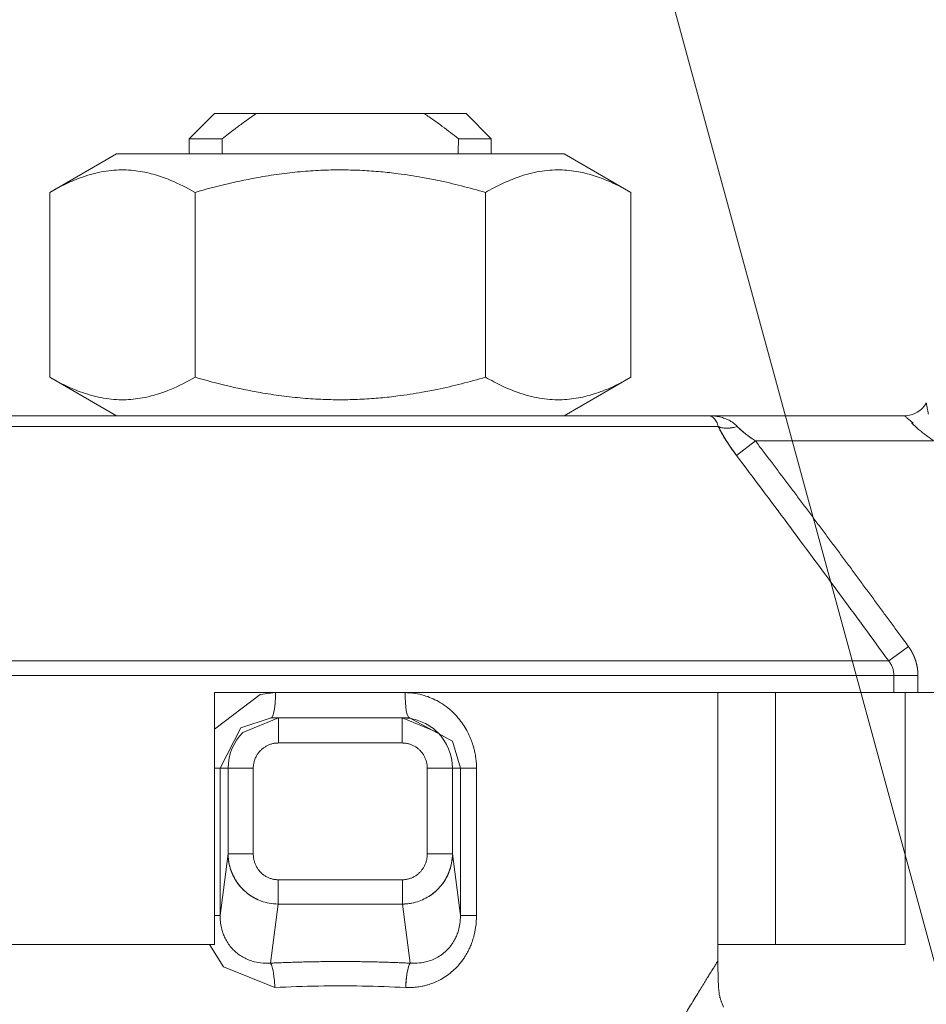
# Model space of a CAD drawing. Units: millimetres. Extents: x 0 to 21737, y -7 to 14850.
# Drawn here: x 10046 to 10072, y 11973 to 12002 of the extents above; entities that cross this region are included whole.
import ezdxf

# ---------------------------------------------------------------- set-up
doc = ezdxf.new("R2010")
doc.units = ezdxf.units.MM
doc.linetypes.add('K5LT_THIN', pattern=[0])
for name, color, linetype, true_color in [('FOR', 7, 'Continuous', 0xffffff), ('R', 1, 'Continuous', 0xff0000), ('WELDING', 7, 'Continuous', 0xffffff)]:
    doc.layers.add(name, color=color, linetype=linetype, true_color=true_color)

msp = doc.modelspace()

# ---------------------------------------------------------------- linework, layer by layer
at = {"layer": 'FOR', "color": 7, "linetype": 'K5LT_THIN', "lineweight": 18}
msp.add_line((9616.488, 13647.563), (10114.94, 11818.589), dxfattribs=at)
at = {"layer": 'R', "color": 7, "linetype": 'K5LT_THIN', "lineweight": 18}
for p, q in [((10050.72, 11998.424), (10051.455, 11999.159)), ((10051.455, 11999.159), (10052.673, 11999.159)), ((10057.587, 11999.159), (10052.673, 11999.159)), ((10058.805, 11999.159), (10057.587, 11999.159)), ((10059.54, 11998.424), (10058.805, 11999.159)), ((10059.54, 11998.424), (10058.805, 11999.159)), ((10051.679, 11998.424), (10050.72, 11998.424)), ((10050.72, 11998.424), (10050.72, 11997.983)), ((10059.54, 11998.424), (10058.581, 11998.424)), ((10059.54, 11998.424), (10059.54, 11997.983)), ((10059.54, 11998.424), (10059.54, 11997.983)), ((10046.643, 11996.859), (10048.589, 11997.983)), ((10046.643, 11996.859), (10048.589, 11997.983)), ((10061.672, 11997.983), (10048.589, 11997.983)), ((10059.54, 11997.983), (10061.672, 11997.983)), ((10063.617, 11996.859), (10061.672, 11997.983)), ((10063.617, 11996.859), (10061.672, 11997.983)), ((10046.643, 11996.859), (10046.643, 11991.462)), ((10050.887, 11996.859), (10050.887, 11991.462)), ((10059.374, 11996.859), (10059.374, 11991.462)), ((10063.617, 11996.859), (10063.617, 11991.462)), ((10046.643, 11991.462), (10048.589, 11990.338)), ((10063.617, 11991.462), (10061.672, 11990.338)), ((10063.617, 11991.462), (10061.672, 11990.338)), ((10044.363, 11990.338), (10065.898, 11990.338)), ((10065.898, 11990.338), (10071.611, 11990.338)), ((10066.172, 11990.025), (10044.088, 11990.025)), ((10066.701, 11989.182), (10067.256, 11989.604)), ((10072.46, 11989.604), (10067.256, 11989.604)), ((10071.725, 11983.6), (10071.15, 11983.178)), ((10039.11, 11983.178), (10071.15, 11983.178)), ((10071.3, 11982.757), (10038.96, 11982.757)), ((10072.003, 11982.757), (10071.3, 11982.757)), ((10071.3, 11982.254), (10071.3, 11982.757)), ((10072.003, 11982.757), (10072.003, 11982.254)), ((10051.455, 11982.254), (10051.455, 11974.904)), ((10071.3, 11982.254), (10051.455, 11982.254)), ((10066.155, 11974.414), (10066.155, 11982.254)), ((10067.84, 11974.904), (10067.84, 11982.254)), ((10072.003, 11982.254), (10071.3, 11982.254)), ((10071.631, 11974.904), (10071.631, 11982.254)), ((10091.144, 11982.254), (10072.003, 11982.254)), ((10053.113, 11981.519), (10053.323, 11981.519)), ((10053.324, 11981.519), (10053.113, 11981.519)), ((10053.323, 11981.519), (10053.324, 11981.519)), ((10053.323, 11981.519), (10053.324, 11981.519)), ((10053.324, 11981.519), (10053.323, 11981.519)), ((10053.324, 11981.519), (10056.936, 11981.519)), ((10053.324, 11981.519), (10053.324, 11980.784)), ((10056.938, 11981.519), (10056.936, 11981.519)), ((10056.936, 11981.519), (10056.936, 11980.784)), ((10056.937, 11981.519), (10056.936, 11981.519)), ((10056.936, 11981.519), (10056.937, 11981.519)), ((10056.936, 11981.519), (10057.148, 11981.519)), ((10057.148, 11981.519), (10056.938, 11981.519)), ((10057.148, 11981.519), (10057.148, 11981.519)), ((10053.324, 11980.784), (10056.936, 11980.784)), ((10051.62, 11980.049), (10051.455, 11980.049)), ((10051.62, 11975.743), (10051.62, 11980.049)), ((10051.854, 11980.049), (10051.62, 11980.049)), ((10051.854, 11977.545), (10051.854, 11980.049)), ((10051.854, 11980.049), (10052.589, 11980.049)), ((10052.589, 11977.545), (10052.589, 11980.049)), ((10057.672, 11980.049), (10057.672, 11977.545)), ((10057.672, 11980.049), (10058.406, 11980.049)), ((10058.406, 11980.049), (10058.641, 11980.049)), ((10058.406, 11980.049), (10058.406, 11977.545)), ((10058.641, 11980.049), (10058.641, 11975.743)), ((10058.641, 11980.049), (10059.11, 11980.049)), ((10059.11, 11980.049), (10059.11, 11975.743)), ((10051.854, 11977.545), (10051.62, 11975.743)), ((10052.589, 11977.545), (10051.854, 11977.545)), ((10057.672, 11977.545), (10058.406, 11977.545)), ((10058.406, 11977.545), (10058.641, 11975.743)), ((10056.943, 11976.791), (10053.318, 11976.791)), ((10053.318, 11976.791), (10053.318, 11976.081)), ((10056.943, 11976.791), (10056.943, 11976.081)), ((10053.318, 11976.081), (10053.093, 11974.355)), ((10056.943, 11976.081), (10053.318, 11976.081)), ((10056.943, 11976.081), (10057.168, 11974.355)), ((10051.62, 11975.743), (10051.455, 11975.743)), ((10058.641, 11975.743), (10059.11, 11975.743)), ((10051.455, 11974.904), (10038.63, 11974.904)), ((10066.155, 11974.904), (10067.84, 11974.904)), ((10066.155, 11974.414), (10066.155, 11974.904)), ((10071.631, 11974.904), (10067.84, 11974.904))]:
    msp.add_line(p, q, dxfattribs=at)
for centre, radius, start, end in [((10071.611, 11991.074), 0.735, 270, 330), ((10071.611, 11991.074), 0.735, 270, 330), ((10053.324, 11980.049), 1.47, 135, 180), ((10053.324, 11980.049), 1.47, 135.0001, 179.9999), ((10056.936, 11980.049), 1.47, 0.0001, 44.9999)]:
    msp.add_arc(centre, radius, start, end, dxfattribs=at)
for centre, major_axis, ratio, start_param, end_param in [((10055.13, 12155.731), (0, -252.649), 0.017455, -0.898691, -0.896458), ((10055.13, 12155.731), (0, -252.649), 0.017455, 0.896458, 0.898691), ((10053.113, 11982.254), (0, -0.735), 0.171537, 0, 1.570796), ((10057.148, 11982.254), (0, -0.735), 0.171537, 4.712389, 6.283185)]:
    msp.add_ellipse(centre, major_axis=major_axis, ratio=ratio, start_param=start_param, end_param=end_param, dxfattribs=at)
at = {"layer": 'WELDING', "color": 7, "linetype": 'K5LT_THIN', "lineweight": 18}
for p, q in [((10063.617, 11996.859), (10063.617, 11996.859)), ((10063.617, 11991.462), (10063.617, 11991.462)), ((10051.455, 11981.185), (10052.788, 11982.2)), ((10052.788, 11982.2), (10053.239, 11982.254)), ((10052.225, 11981.228), (10053.113, 11981.519)), ((10052.285, 11981.088), (10053.323, 11981.519)), ((10053.323, 11981.519), (10053.322, 11981.519)), ((10053.323, 11981.519), (10053.322, 11981.519)), ((10053.323, 11981.519), (10053.324, 11981.519)), ((10053.324, 11981.519), (10053.323, 11981.519)), ((10053.323, 11981.519), (10053.324, 11981.519)), ((10053.324, 11981.519), (10053.323, 11981.519)), ((10056.938, 11981.519), (10056.936, 11981.519)), ((10056.937, 11981.519), (10056.936, 11981.519)), ((10056.936, 11981.519), (10056.937, 11981.519)), ((10056.937, 11981.519), (10057.976, 11981.088)), ((10057.148, 11981.519), (10057.148, 11981.519)), ((10057.148, 11981.519), (10058.407, 11980.833)), ((10051.62, 11980.049), (10052.225, 11981.228)), ((10058.407, 11980.833), (10058.641, 11980.049)), ((10051.717, 11974.252), (10051.307, 11974.904)), ((10053.22, 11973.645), (10051.717, 11974.252)), ((10066.171, 11973.833), (10066.171, 11973.817)), ((10066.171, 11973.817), (10066.172, 11973.795)), ((10066.172, 11973.795), (10066.173, 11973.764)), ((10066.173, 11973.764), (10066.176, 11973.718)), ((10066.176, 11973.718), (10066.179, 11973.651)), ((10066.179, 11973.651), (10066.186, 11973.558)), ((10066.186, 11973.558), (10066.193, 11973.498)), ((10066.193, 11973.498), (10066.193, 11973.494)), ((10066.193, 11973.494), (10066.194, 11973.486)), ((10066.194, 11973.486), (10066.197, 11973.47)), ((10066.197, 11973.47), (10066.201, 11973.44)), ((10066.201, 11973.44), (10066.212, 11973.387)), ((10066.281, 11973.182), (10066.324, 11973.068))]:
    msp.add_line(p, q, dxfattribs=at)
for points, knots in [([(10052.673, 11999.159), (10052.545, 11999.072), (10052.335, 11998.923), (10052.004, 11998.677), (10051.801, 11998.519), (10051.679, 11998.424)], [0, 0, 0, 0, 2.249753, 3.750251, 6, 6, 6, 6]), ([(10058.581, 11998.424), (10058.426, 11998.546), (10058.143, 11998.765), (10057.809, 11999.006), (10057.633, 11999.128), (10057.587, 11999.159)], [0, 0, 0, 0, 2.88256, 5.202847, 6, 6, 6, 6]), ([(10050.887, 11996.859), (10050.654, 11996.993), (10050.309, 11997.168), (10049.88, 11997.328), (10049.605, 11997.409), (10049.351, 11997.466), (10049.084, 11997.504), (10048.805, 11997.52), (10048.516, 11997.511), (10048.216, 11997.473), (10047.908, 11997.407), (10047.541, 11997.294), (10047.117, 11997.118), (10046.801, 11996.951), (10046.643, 11996.859)], [0, 0, 0, 0, 2.531804, 3.711341, 4.553688, 5.440558, 6.376873, 7.346418, 8.356896, 9.402479, 10.484519, 11.587139, 13.276891, 15, 15, 15, 15]), ([(10059.374, 11996.859), (10058.909, 11996.993), (10058.294, 11997.149), (10057.437, 11997.315), (10056.886, 11997.401), (10056.302, 11997.466), (10055.769, 11997.504), (10055.211, 11997.52), (10054.632, 11997.511), (10054.032, 11997.473), (10053.416, 11997.407), (10052.682, 11997.294), (10051.835, 11997.118), (10051.203, 11996.951), (10050.887, 11996.859)], [0, 0, 0, 0, 2.531804, 3.308543, 4.553688, 5.440558, 6.376873, 7.346418, 8.356896, 9.402479, 10.484519, 11.587139, 13.276891, 15, 15, 15, 15]), ([(10063.617, 11996.859), (10063.385, 11996.993), (10063.04, 11997.168), (10062.611, 11997.328), (10062.335, 11997.409), (10062.082, 11997.466), (10061.815, 11997.504), (10061.536, 11997.52), (10061.246, 11997.511), (10060.946, 11997.473), (10060.638, 11997.407), (10060.272, 11997.294), (10059.848, 11997.118), (10059.532, 11996.951), (10059.374, 11996.859)], [0, 0, 0, 0, 2.531786, 3.711325, 4.553673, 5.440544, 6.376861, 7.346407, 8.356887, 9.402471, 10.484513, 11.587134, 13.276889, 15, 15, 15, 15]), ([(10050.887, 11991.462), (10050.654, 11991.327), (10050.308, 11991.152), (10049.879, 11990.992), (10049.603, 11990.911), (10049.349, 11990.855), (10049.082, 11990.817), (10048.804, 11990.801), (10048.514, 11990.811), (10048.214, 11990.848), (10047.907, 11990.915), (10047.54, 11991.028), (10047.117, 11991.204), (10046.801, 11991.371), (10046.643, 11991.462)], [0, 0, 0, 0, 2.536664, 3.717503, 4.560348, 5.447473, 6.38376, 7.353132, 8.363225, 9.408189, 10.489364, 11.590976, 13.278919, 15, 15, 15, 15]), ([(10059.374, 11991.462), (10058.908, 11991.327), (10058.292, 11991.171), (10057.434, 11991.005), (10056.882, 11990.92), (10056.298, 11990.855), (10055.765, 11990.817), (10055.207, 11990.801), (10054.628, 11990.811), (10054.029, 11990.848), (10053.413, 11990.915), (10052.68, 11991.028), (10051.834, 11991.204), (10051.203, 11991.371), (10050.887, 11991.462)], [0, 0, 0, 0, 2.536664, 3.314331, 4.560348, 5.447473, 6.38376, 7.353132, 8.363225, 9.408189, 10.489364, 11.590976, 13.278919, 15, 15, 15, 15]), ([(10063.617, 11991.462), (10063.384, 11991.327), (10063.039, 11991.152), (10062.609, 11990.992), (10062.333, 11990.911), (10062.08, 11990.855), (10061.813, 11990.817), (10061.534, 11990.801), (10061.245, 11990.811), (10060.945, 11990.848), (10060.637, 11990.915), (10060.271, 11991.028), (10059.847, 11991.204), (10059.532, 11991.371), (10059.374, 11991.462)], [0, 0, 0, 0, 2.536646, 3.717487, 4.560334, 5.44746, 6.383748, 7.353122, 8.363216, 9.408181, 10.489358, 11.590971, 13.278917, 15, 15, 15, 15]), ([(10072.31, 11990.383), (10072.303, 11990.417), (10072.291, 11990.479), (10072.276, 11990.556), (10072.265, 11990.616), (10072.257, 11990.66), (10072.251, 11990.688), (10072.248, 11990.703), (10072.247, 11990.706), (10072.247, 11990.706)], [0, 0, 0, 0, 1.933767, 3.661324, 5.149947, 6.563664, 7.896447, 9.02269, 10, 10, 10, 10]), ([(10066.727, 11990.025), (10066.71, 11990.043), (10066.675, 11990.078), (10066.605, 11990.134), (10066.513, 11990.193), (10066.392, 11990.251), (10066.252, 11990.297), (10066.121, 11990.324), (10066.02, 11990.334), (10065.968, 11990.337), (10065.937, 11990.338), (10065.921, 11990.338), (10065.909, 11990.338), (10065.908, 11990.338), (10065.906, 11990.338), (10065.906, 11990.338), (10065.904, 11990.338), (10065.901, 11990.338), (10065.899, 11990.338), (10065.898, 11990.338)], [0, 0, 0, 0, 1.520195, 3.097115, 5.686497, 8.613342, 11.907928, 15.461393, 17.678147, 18.532076, 19.198388, 19.668935, 19.755352, 19.780712, 19.802946, 19.822023, 19.828336, 19.94138, 20, 20, 20, 20]), ([(10066.172, 11990.025), (10066.165, 11990.05), (10066.148, 11990.099), (10066.118, 11990.165), (10066.083, 11990.224), (10066.042, 11990.274), (10065.999, 11990.309), (10065.959, 11990.328), (10065.935, 11990.335), (10065.915, 11990.338), (10065.912, 11990.338), (10065.897, 11990.338), (10065.902, 11990.338), (10065.901, 11990.338), (10065.902, 11990.338), (10065.901, 11990.338), (10065.9, 11990.338), (10065.899, 11990.338), (10065.899, 11990.338), (10065.898, 11990.338), (10065.898, 11990.338)], [0, 0, 0, 0, 2.223767, 4.695123, 7.456804, 10.54407, 13.973792, 16.942904, 18.944906, 19.686661, 20.266525, 20.677599, 20.739676, 20.766652, 20.790303, 20.810596, 20.817305, 20.890263, 20.93761, 21, 21, 21, 21]), ([(10071.611, 11990.338), (10071.611, 11990.338), (10071.616, 11990.334), (10071.636, 11990.317), (10071.664, 11990.293), (10071.701, 11990.261), (10071.747, 11990.221), (10071.801, 11990.175), (10071.84, 11990.141), (10071.86, 11990.123)], [0, 0, 0, 0, 1.554783, 2.924348, 4.189524, 5.566871, 7.02794, 8.516096, 10, 10, 10, 10]), ([(10066.172, 11990.025), (10066.193, 11989.983), (10066.233, 11989.901), (10066.3, 11989.781), (10066.368, 11989.666), (10066.438, 11989.556), (10066.512, 11989.445), (10066.584, 11989.341), (10066.648, 11989.253), (10066.686, 11989.203), (10066.701, 11989.182)], [0, 0, 0, 0, 1.721959, 3.29703, 4.723759, 6.157113, 7.53517, 9.026848, 10.181791, 11, 11, 11, 11]), ([(10066.172, 11990.025), (10066.212, 11990.004), (10066.3, 11989.978), (10066.447, 11989.971), (10066.589, 11989.988), (10066.681, 11990.011), (10066.727, 11990.025)], [0, 0, 0, 0, 2.181195, 4.000339, 5.496155, 7, 7, 7, 7]), ([(10066.701, 11989.182), (10066.648, 11989.253), (10066.548, 11989.39), (10066.414, 11989.591), (10066.308, 11989.765), (10066.229, 11989.909), (10066.189, 11989.989), (10066.172, 11990.025)], [0, 0, 0, 0, 2.049644, 3.884643, 5.637387, 6.937624, 8, 8, 8, 8]), ([(10066.172, 11990.025), (10066.227, 11989.91), (10066.313, 11989.753), (10066.433, 11989.564), (10066.498, 11989.466), (10066.561, 11989.374), (10066.629, 11989.279), (10066.677, 11989.215), (10066.701, 11989.182)], [0, 0, 0, 0, 3.847494, 5.011051, 5.975701, 6.931495, 7.939595, 9, 9, 9, 9]), ([(10066.727, 11990.025), (10066.678, 11990.01), (10066.585, 11989.987), (10066.453, 11989.972), (10066.342, 11989.975), (10066.247, 11989.993), (10066.195, 11990.013), (10066.172, 11990.025)], [0, 0, 0, 0, 1.833822, 3.470158, 5.099599, 6.543718, 8, 8, 8, 8]), ([(10066.701, 11989.182), (10066.649, 11989.251), (10066.555, 11989.38), (10066.427, 11989.571), (10066.322, 11989.742), (10066.237, 11989.893), (10066.192, 11989.984), (10066.172, 11990.025)], [0, 0, 0, 0, 1.979686, 3.687417, 5.341244, 6.773813, 8, 8, 8, 8]), ([(10067.256, 11989.604), (10067.217, 11989.629), (10067.146, 11989.677), (10067.053, 11989.744), (10066.984, 11989.797), (10066.932, 11989.838), (10066.891, 11989.872), (10066.854, 11989.903), (10066.818, 11989.935), (10066.786, 11989.966), (10066.755, 11989.997), (10066.736, 11990.016), (10066.727, 11990.025)], [0, 0, 0, 0, 2.626752, 4.771424, 6.434016, 7.548293, 8.546867, 9.487184, 10.36172, 11.334294, 12.189135, 13, 13, 13, 13]), ([(10067.256, 11989.604), (10067.215, 11989.63), (10067.14, 11989.681), (10067.035, 11989.757), (10066.941, 11989.829), (10066.857, 11989.9), (10066.784, 11989.966), (10066.744, 11990.007), (10066.727, 11990.025)], [0, 0, 0, 0, 1.889039, 3.526952, 5.005899, 6.558324, 7.920411, 9, 9, 9, 9]), ([(10067.256, 11989.604), (10067.217, 11989.629), (10067.146, 11989.677), (10067.053, 11989.744), (10066.984, 11989.797), (10066.932, 11989.838), (10066.891, 11989.872), (10066.854, 11989.903), (10066.818, 11989.935), (10066.786, 11989.966), (10066.755, 11989.997), (10066.736, 11990.016), (10066.727, 11990.025)], [0, 0, 0, 0, 2.626752, 4.771424, 6.434016, 7.548293, 8.546867, 9.487184, 10.36172, 11.334294, 12.189135, 13, 13, 13, 13]), ([(10071.86, 11990.123), (10071.825, 11990.133), (10071.815, 11990.128), (10071.836, 11990.109), (10071.843, 11990.101), (10071.849, 11990.095), (10071.855, 11990.09), (10071.86, 11990.085), (10071.875, 11990.071), (10071.902, 11990.046), (10071.953, 11990), (10072.03, 11989.935), (10072.132, 11989.851), (10072.244, 11989.764), (10072.354, 11989.681), (10072.425, 11989.629), (10072.46, 11989.604)], [0, 0, 0, 0, 0.208828, 0.3152, 0.48252, 0.735748, 0.892365, 1.023209, 1.303664, 2.263791, 3.54396, 5.848559, 8.698782, 11.748195, 14.416626, 17, 17, 17, 17]), ([(10067.256, 11989.604), (10067.332, 11989.503), (10067.408, 11989.403), (10067.561, 11989.201), (10067.638, 11989.1), (10067.791, 11988.897), (10067.868, 11988.795), (10068.021, 11988.592), (10068.098, 11988.49), (10068.251, 11988.287), (10068.327, 11988.185), (10068.48, 11987.982), (10068.557, 11987.88), (10068.709, 11987.677), (10068.785, 11987.575), (10068.938, 11987.371), (10069.014, 11987.269), (10069.166, 11987.065), (10069.242, 11986.963), (10069.394, 11986.759), (10069.47, 11986.657), (10069.622, 11986.452), (10069.698, 11986.35), (10069.849, 11986.146), (10069.925, 11986.044), (10070.077, 11985.839), (10070.152, 11985.737), (10070.304, 11985.532), (10070.379, 11985.43), (10070.53, 11985.225), (10070.606, 11985.123), (10070.757, 11984.918), (10070.832, 11984.815), (10070.983, 11984.61), (10071.059, 11984.508), (10071.209, 11984.303), (10071.285, 11984.2), (10071.435, 11983.995), (10071.511, 11983.893), (10071.632, 11983.727), (10071.679, 11983.663), (10071.725, 11983.6)], [0, 0, 0, 0, 1.009999, 1.009999, 2.029978, 2.029978, 3.049945, 3.049945, 4.069904, 4.069904, 5.089861, 5.089861, 6.109819, 6.109819, 7.129781, 7.129781, 8.14975, 8.14975, 9.169727, 9.169727, 10.189714, 10.189714, 11.209711, 11.209711, 12.229717, 12.229717, 13.249732, 13.249732, 14.269754, 14.269754, 15.289782, 15.289782, 16.309812, 16.309812, 17.329843, 17.329843, 18.34987, 18.34987, 19.36989, 19.36989, 20, 20, 20, 20]), ([(10071.725, 11983.6), (10071.727, 11983.597), (10071.729, 11983.595), (10071.733, 11983.59), (10071.734, 11983.587), (10071.738, 11983.582), (10071.74, 11983.58), (10071.743, 11983.575), (10071.745, 11983.572), (10071.749, 11983.567), (10071.75, 11983.565), (10071.754, 11983.559), (10071.756, 11983.557), (10071.759, 11983.552), (10071.761, 11983.549), (10071.764, 11983.544), (10071.766, 11983.541), (10071.769, 11983.536), (10071.771, 11983.533), (10071.775, 11983.528), (10071.776, 11983.525), (10071.78, 11983.52), (10071.781, 11983.517), (10071.785, 11983.512), (10071.786, 11983.509), (10071.79, 11983.504), (10071.791, 11983.501), (10071.795, 11983.496), (10071.796, 11983.493), (10071.8, 11983.488), (10071.801, 11983.485), (10071.804, 11983.48), (10071.806, 11983.477), (10071.809, 11983.471), (10071.811, 11983.469), (10071.814, 11983.463), (10071.816, 11983.46), (10071.819, 11983.455), (10071.82, 11983.452), (10071.823, 11983.446), (10071.825, 11983.443), (10071.828, 11983.438), (10071.83, 11983.435), (10071.833, 11983.429), (10071.834, 11983.427), (10071.837, 11983.421), (10071.839, 11983.418), (10071.842, 11983.412), (10071.843, 11983.409), (10071.846, 11983.404), (10071.847, 11983.401), (10071.85, 11983.395), (10071.852, 11983.392), (10071.855, 11983.386), (10071.856, 11983.383), (10071.859, 11983.378), (10071.86, 11983.375), (10071.863, 11983.369), (10071.865, 11983.366), (10071.867, 11983.36), (10071.869, 11983.357), (10071.871, 11983.351), (10071.873, 11983.348), (10071.875, 11983.343), (10071.877, 11983.34), (10071.879, 11983.334), (10071.881, 11983.331), (10071.883, 11983.325), (10071.885, 11983.322), (10071.887, 11983.316), (10071.888, 11983.313), (10071.891, 11983.307), (10071.892, 11983.304), (10071.895, 11983.298), (10071.896, 11983.295), (10071.898, 11983.289), (10071.9, 11983.286), (10071.902, 11983.28), (10071.903, 11983.277), (10071.906, 11983.271), (10071.907, 11983.268), (10071.909, 11983.262), (10071.91, 11983.259), (10071.912, 11983.253), (10071.914, 11983.25), (10071.916, 11983.244), (10071.917, 11983.241), (10071.919, 11983.235), (10071.92, 11983.232), (10071.922, 11983.225), (10071.923, 11983.222), (10071.926, 11983.216), (10071.927, 11983.213), (10071.929, 11983.207), (10071.93, 11983.204), (10071.932, 11983.198), (10071.933, 11983.195), (10071.935, 11983.189), (10071.936, 11983.186), (10071.938, 11983.18), (10071.939, 11983.177), (10071.94, 11983.17), (10071.941, 11983.167), (10071.943, 11983.161), (10071.944, 11983.158), (10071.946, 11983.152), (10071.947, 11983.149), (10071.949, 11983.143), (10071.95, 11983.14), (10071.951, 11983.134), (10071.952, 11983.131), (10071.954, 11983.124), (10071.955, 11983.121), (10071.956, 11983.115), (10071.957, 11983.112), (10071.959, 11983.106), (10071.959, 11983.103), (10071.961, 11983.097), (10071.962, 11983.094), (10071.963, 11983.087), (10071.964, 11983.084), (10071.966, 11983.078), (10071.966, 11983.075), (10071.968, 11983.069), (10071.968, 11983.066), (10071.97, 11983.06), (10071.97, 11983.057), (10071.972, 11983.051), (10071.972, 11983.048), (10071.974, 11983.041), (10071.974, 11983.038), (10071.976, 11983.032), (10071.976, 11983.029), (10071.977, 11983.023), (10071.978, 11983.02), (10071.979, 11983.014), (10071.98, 11983.011), (10071.981, 11983.005), (10071.981, 11983.002), (10071.982, 11982.995), (10071.983, 11982.992), (10071.984, 11982.986), (10071.985, 11982.983), (10071.986, 11982.977), (10071.986, 11982.974), (10071.987, 11982.968), (10071.987, 11982.965), (10071.988, 11982.959), (10071.989, 11982.956), (10071.99, 11982.95), (10071.99, 11982.947), (10071.991, 11982.941), (10071.991, 11982.937), (10071.992, 11982.931), (10071.993, 11982.928), (10071.993, 11982.922), (10071.994, 11982.919), (10071.994, 11982.913), (10071.995, 11982.91), (10071.995, 11982.904), (10071.996, 11982.901), (10071.996, 11982.895), (10071.997, 11982.892), (10071.997, 11982.886), (10071.997, 11982.883), (10071.998, 11982.877), (10071.998, 11982.874), (10071.999, 11982.868), (10071.999, 11982.865), (10071.999, 11982.859), (10072, 11982.856), (10072, 11982.85), (10072, 11982.846), (10072.001, 11982.842), (10072.001, 11982.842), (10072.001, 11982.84), (10072.001, 11982.838), (10072.001, 11982.835), (10072.001, 11982.832), (10072.002, 11982.826), (10072.002, 11982.824), (10072.002, 11982.818), (10072.002, 11982.815), (10072.002, 11982.809), (10072.002, 11982.806), (10072.003, 11982.8), (10072.003, 11982.797), (10072.003, 11982.791), (10072.003, 11982.788), (10072.003, 11982.782), (10072.003, 11982.779), (10072.003, 11982.77), (10072.003, 11982.763), (10072.003, 11982.757)], [0, 0, 0, 0, 0.979353, 0.979353, 1.961798, 1.961798, 2.947256, 2.947256, 3.935643, 3.935643, 4.926877, 4.926877, 5.920873, 5.920873, 6.917546, 6.917546, 7.916808, 7.916808, 8.918571, 8.918571, 9.922746, 9.922746, 10.929242, 10.929242, 11.937968, 11.937968, 12.948832, 12.948832, 13.961741, 13.961741, 14.976601, 14.976601, 15.993318, 15.993318, 17.011796, 17.011796, 18.031939, 18.031939, 19.053653, 19.053653, 20.076841, 20.076841, 21.101406, 21.101406, 22.127251, 22.127251, 23.15428, 23.15428, 24.182395, 24.182395, 25.2115, 25.2115, 26.241498, 26.241498, 27.272294, 27.272294, 28.30379, 28.30379, 29.335892, 29.335892, 30.368505, 30.368505, 31.401534, 31.401534, 32.434885, 32.434885, 33.468466, 33.468466, 34.502185, 34.502185, 35.535951, 35.535951, 36.569674, 36.569674, 37.603265, 37.603265, 38.636636, 38.636636, 39.669702, 39.669702, 40.702377, 40.702377, 41.734577, 41.734577, 42.766222, 42.766222, 43.797229, 43.797229, 44.827522, 44.827522, 45.857022, 45.857022, 46.885654, 46.885654, 47.913345, 47.913345, 48.940024, 48.940024, 49.96562, 49.96562, 50.990066, 50.990066, 52.013296, 52.013296, 53.035247, 53.035247, 54.055857, 54.055857, 55.075067, 55.075067, 56.09282, 56.09282, 57.109061, 57.109061, 58.123737, 58.123737, 59.136798, 59.136798, 60.148195, 60.148195, 61.157884, 61.157884, 62.16582, 62.16582, 63.171962, 63.171962, 64.176271, 64.176271, 65.178711, 65.178711, 66.179247, 66.179247, 67.177848, 67.177848, 68.174484, 68.174484, 69.169128, 69.169128, 70.161755, 70.161755, 71.152343, 71.152343, 72.140871, 72.140871, 73.12732, 73.12732, 74.111677, 74.111677, 75.093927, 75.093927, 76.074058, 76.074058, 77.052062, 77.052062, 78.027933, 78.027933, 79.001664, 79.001664, 79.973255, 79.973255, 80.942703, 80.942703, 81.910012, 81.910012, 82.875185, 82.875185, 83.838227, 83.838227, 84.799146, 84.799146, 85.757953, 85.757953, 86.820246, 86.820246, 87.029777, 87.029777, 87.445299, 87.445299, 88.268972, 88.268972, 89.220221, 89.220221, 90.169426, 90.169426, 91.116608, 91.116608, 92.061788, 92.061788, 93.00499, 93.00499, 93.946239, 93.946239, 96, 96, 96, 96]), ([(10071.3, 11982.757), (10071.3, 11982.799), (10071.293, 11982.878), (10071.261, 11982.988), (10071.215, 11983.088), (10071.174, 11983.148), (10071.15, 11983.178)], [0, 0, 0, 0, 1.931028, 3.622937, 5.232888, 7, 7, 7, 7]), ([(10057.021, 11982.254), (10057.123, 11982.25), (10057.312, 11982.24), (10057.569, 11982.179), (10057.793, 11982.098), (10058.01, 11981.992), (10058.225, 11981.851), (10058.432, 11981.675), (10058.603, 11981.486), (10058.743, 11981.291), (10058.849, 11981.106), (10058.934, 11980.924), (10058.99, 11980.773), (10059.027, 11980.649), (10059.052, 11980.553), (10059.07, 11980.466), (10059.084, 11980.385), (10059.095, 11980.307), (10059.102, 11980.227), (10059.107, 11980.141), (10059.109, 11980.08), (10059.11, 11980.049)], [0, 0, 0, 0, 1.989247, 3.703015, 5.177462, 6.69995, 8.473855, 10.261056, 12.072155, 13.487893, 14.982589, 16.239561, 17.390231, 18.128944, 18.743125, 19.306179, 19.843408, 20.331007, 20.838291, 21.384431, 22, 22, 22, 22]), ([(10056.936, 11981.519), (10057.025, 11981.519), (10057.192, 11981.503), (10057.421, 11981.442), (10057.623, 11981.354), (10057.809, 11981.239), (10057.922, 11981.142), (10057.976, 11981.088)], [0, 0, 0, 0, 1.845225, 3.475148, 4.912649, 6.420933, 8, 8, 8, 8]), ([(10052.589, 11980.049), (10052.589, 11980.063), (10052.589, 11980.077), (10052.591, 11980.105), (10052.592, 11980.12), (10052.596, 11980.149), (10052.598, 11980.164), (10052.603, 11980.194), (10052.607, 11980.209), (10052.614, 11980.239), (10052.618, 11980.254), (10052.628, 11980.285), (10052.633, 11980.3), (10052.645, 11980.33), (10052.651, 11980.345), (10052.665, 11980.375), (10052.673, 11980.39), (10052.689, 11980.419), (10052.697, 11980.433), (10052.715, 11980.461), (10052.725, 11980.475), (10052.745, 11980.501), (10052.755, 11980.514), (10052.776, 11980.539), (10052.787, 11980.551), (10052.809, 11980.573), (10052.821, 11980.584), (10052.843, 11980.605), (10052.855, 11980.614), (10052.878, 11980.633), (10052.891, 11980.642), (10052.915, 11980.66), (10052.928, 11980.668), (10052.955, 11980.684), (10052.968, 11980.692), (10052.996, 11980.706), (10053.01, 11980.713), (10053.039, 11980.726), (10053.053, 11980.732), (10053.083, 11980.743), (10053.098, 11980.748), (10053.128, 11980.757), (10053.143, 11980.761), (10053.173, 11980.768), (10053.188, 11980.771), (10053.218, 11980.776), (10053.234, 11980.778), (10053.263, 11980.781), (10053.278, 11980.782), (10053.303, 11980.783), (10053.314, 11980.783), (10053.324, 11980.784)], [0, 0, 0, 0, 0.91609, 0.91609, 1.861407, 1.861407, 2.834788, 2.834788, 3.834297, 3.834297, 4.858809, 4.858809, 5.904253, 5.904253, 6.966491, 6.966491, 8.039694, 8.039694, 9.117493, 9.117493, 10.193666, 10.193666, 11.261384, 11.261384, 12.315903, 12.315903, 13.331948, 13.331948, 14.304914, 14.304914, 15.282081, 15.282081, 16.276594, 16.276594, 17.285801, 17.285801, 18.304728, 18.304728, 19.328612, 19.328612, 20.351496, 20.351496, 21.367315, 21.367315, 22.370542, 22.370542, 23.355724, 23.355724, 24.319194, 24.319194, 25, 25, 25, 25]), ([(10056.936, 11980.784), (10056.951, 11980.783), (10056.966, 11980.783), (10056.996, 11980.781), (10057.011, 11980.78), (10057.041, 11980.776), (10057.057, 11980.774), (10057.087, 11980.768), (10057.103, 11980.765), (10057.133, 11980.757), (10057.148, 11980.752), (10057.178, 11980.743), (10057.193, 11980.737), (10057.223, 11980.726), (10057.237, 11980.719), (10057.266, 11980.706), (10057.28, 11980.698), (10057.307, 11980.683), (10057.32, 11980.675), (10057.346, 11980.659), (10057.359, 11980.65), (10057.383, 11980.633), (10057.395, 11980.623), (10057.417, 11980.605), (10057.428, 11980.595), (10057.449, 11980.576), (10057.459, 11980.565), (10057.48, 11980.544), (10057.49, 11980.532), (10057.51, 11980.508), (10057.52, 11980.496), (10057.539, 11980.47), (10057.548, 11980.457), (10057.565, 11980.429), (10057.574, 11980.415), (10057.589, 11980.387), (10057.597, 11980.372), (10057.611, 11980.342), (10057.617, 11980.327), (10057.629, 11980.296), (10057.634, 11980.281), (10057.644, 11980.25), (10057.648, 11980.234), (10057.655, 11980.203), (10057.658, 11980.188), (10057.664, 11980.157), (10057.666, 11980.141), (10057.669, 11980.111), (10057.67, 11980.095), (10057.671, 11980.07), (10057.671, 11980.059), (10057.672, 11980.049)], [0, 0, 0, 0, 0.962812, 0.962812, 1.948398, 1.948398, 2.953073, 2.953073, 3.971948, 3.971948, 5.000212, 5.000212, 6.031671, 6.031671, 7.059883, 7.059883, 8.079179, 8.079179, 9.083493, 9.083493, 10.069131, 10.069131, 11.032406, 11.032406, 11.964363, 11.964363, 12.908288, 12.908288, 13.913555, 13.913555, 14.940582, 14.940582, 15.985347, 15.985347, 17.043195, 17.043195, 18.108249, 18.108249, 19.174077, 19.174077, 20.234551, 20.234551, 21.283263, 21.283263, 22.315693, 22.315693, 23.327122, 23.327122, 24.31565, 24.31565, 25, 25, 25, 25]), ([(10053.318, 11976.081), (10053.228, 11976.081), (10053.06, 11976.097), (10052.831, 11976.16), (10052.633, 11976.248), (10052.456, 11976.358), (10052.297, 11976.493), (10052.156, 11976.65), (10052.038, 11976.828), (10051.946, 11977.025), (10051.887, 11977.221), (10051.86, 11977.396), (10051.855, 11977.499), (10051.854, 11977.545)], [0, 0, 0, 0, 1.640217, 3.065192, 4.31845, 5.577169, 6.856176, 8.120299, 9.426525, 10.75964, 12.090408, 13.170399, 14, 14, 14, 14]), ([(10053.318, 11976.081), (10053.228, 11976.081), (10053.061, 11976.097), (10052.832, 11976.16), (10052.634, 11976.247), (10052.456, 11976.358), (10052.294, 11976.495), (10052.151, 11976.657), (10052.032, 11976.84), (10051.94, 11977.04), (10051.884, 11977.236), (10051.859, 11977.406), (10051.855, 11977.503), (10051.854, 11977.545)], [0, 0, 0, 0, 1.632983, 3.053909, 4.302312, 5.567077, 6.871204, 8.171211, 9.512078, 10.863051, 12.201298, 13.244363, 14, 14, 14, 14]), ([(10053.318, 11976.791), (10053.304, 11976.791), (10053.291, 11976.791), (10053.264, 11976.792), (10053.25, 11976.794), (10053.222, 11976.797), (10053.208, 11976.799), (10053.179, 11976.804), (10053.165, 11976.807), (10053.136, 11976.814), (10053.122, 11976.818), (10053.093, 11976.827), (10053.078, 11976.832), (10053.05, 11976.843), (10053.035, 11976.849), (10053.007, 11976.862), (10052.992, 11976.869), (10052.964, 11976.884), (10052.951, 11976.892), (10052.924, 11976.91), (10052.91, 11976.919), (10052.884, 11976.937), (10052.872, 11976.947), (10052.847, 11976.968), (10052.835, 11976.979), (10052.812, 11977.001), (10052.801, 11977.012), (10052.78, 11977.035), (10052.77, 11977.046), (10052.751, 11977.069), (10052.742, 11977.081), (10052.725, 11977.105), (10052.716, 11977.118), (10052.7, 11977.144), (10052.692, 11977.157), (10052.677, 11977.185), (10052.669, 11977.199), (10052.656, 11977.228), (10052.649, 11977.243), (10052.638, 11977.272), (10052.632, 11977.288), (10052.622, 11977.318), (10052.618, 11977.334), (10052.61, 11977.365), (10052.606, 11977.381), (10052.6, 11977.413), (10052.597, 11977.428), (10052.593, 11977.46), (10052.592, 11977.475), (10052.59, 11977.506), (10052.589, 11977.522), (10052.589, 11977.54), (10052.589, 11977.542), (10052.589, 11977.545)], [0, 0, 0, 0, 0.900831, 0.900831, 1.828481, 1.828481, 2.782108, 2.782108, 3.760346, 3.760346, 4.763219, 4.763219, 5.788126, 5.788126, 6.832389, 6.832389, 7.891993, 7.891993, 8.962067, 8.962067, 10.037753, 10.037753, 11.113161, 11.113161, 12.183773, 12.183773, 13.244385, 13.244385, 14.251583, 14.251583, 15.244185, 15.244185, 16.263067, 16.263067, 17.304488, 17.304488, 18.365015, 18.365015, 19.43949, 19.43949, 20.522655, 20.522655, 21.607425, 21.607425, 22.687178, 22.687178, 23.755139, 23.755139, 24.805112, 24.805112, 25.832644, 25.832644, 26, 26, 26, 26]), ([(10057.672, 11977.545), (10057.671, 11977.53), (10057.671, 11977.514), (10057.669, 11977.484), (10057.668, 11977.469), (10057.664, 11977.438), (10057.662, 11977.422), (10057.657, 11977.391), (10057.653, 11977.375), (10057.646, 11977.344), (10057.641, 11977.328), (10057.632, 11977.297), (10057.626, 11977.281), (10057.615, 11977.251), (10057.608, 11977.236), (10057.595, 11977.207), (10057.588, 11977.192), (10057.573, 11977.164), (10057.565, 11977.15), (10057.548, 11977.123), (10057.539, 11977.11), (10057.521, 11977.085), (10057.512, 11977.073), (10057.494, 11977.05), (10057.485, 11977.04), (10057.466, 11977.018), (10057.455, 11977.008), (10057.434, 11976.986), (10057.422, 11976.975), (10057.398, 11976.955), (10057.386, 11976.945), (10057.36, 11976.926), (10057.347, 11976.916), (10057.32, 11976.899), (10057.307, 11976.89), (10057.279, 11976.875), (10057.265, 11976.867), (10057.236, 11976.854), (10057.222, 11976.847), (10057.193, 11976.836), (10057.178, 11976.83), (10057.149, 11976.821), (10057.134, 11976.817), (10057.105, 11976.809), (10057.09, 11976.806), (10057.061, 11976.8), (10057.047, 11976.798), (10057.018, 11976.794), (10057.004, 11976.793), (10056.974, 11976.791), (10056.959, 11976.791), (10056.943, 11976.791)], [0, 0, 0, 0, 0.967749, 0.967749, 1.961498, 1.961498, 2.977443, 2.977443, 4.010415, 4.010415, 5.055181, 5.055181, 6.105123, 6.105123, 7.153103, 7.153103, 8.192862, 8.192862, 9.217752, 9.217752, 10.223335, 10.223335, 11.205983, 11.205983, 12.091598, 12.091598, 13.054816, 13.054816, 14.069501, 14.069501, 15.093085, 15.093085, 16.122176, 16.122176, 17.151424, 17.151424, 18.176303, 18.176303, 19.191358, 19.191358, 20.192046, 20.192046, 21.174381, 21.174381, 22.134997, 22.134997, 23.072211, 23.072211, 23.9843, 23.9843, 25, 25, 25, 25]), ([(10058.406, 11977.545), (10058.406, 11977.453), (10058.389, 11977.281), (10058.323, 11977.046), (10058.23, 11976.842), (10058.113, 11976.661), (10057.971, 11976.499), (10057.808, 11976.36), (10057.629, 11976.248), (10057.434, 11976.162), (10057.242, 11976.108), (10057.076, 11976.085), (10056.982, 11976.081), (10056.943, 11976.081)], [0, 0, 0, 0, 1.690903, 3.162814, 4.459049, 5.779526, 7.104896, 8.397036, 9.679541, 10.942871, 12.283451, 13.292864, 14, 14, 14, 14]), ([(10056.943, 11976.081), (10057.033, 11976.081), (10057.201, 11976.097), (10057.43, 11976.16), (10057.628, 11976.248), (10057.804, 11976.358), (10057.964, 11976.493), (10058.104, 11976.65), (10058.222, 11976.828), (10058.315, 11977.025), (10058.373, 11977.221), (10058.401, 11977.396), (10058.406, 11977.499), (10058.406, 11977.545)], [0, 0, 0, 0, 1.640217, 3.065192, 4.31845, 5.577169, 6.856176, 8.120299, 9.426525, 10.75964, 12.090408, 13.170399, 14, 14, 14, 14]), ([(10053.093, 11974.355), (10052.996, 11974.348), (10052.815, 11974.352), (10052.578, 11974.402), (10052.39, 11974.474), (10052.243, 11974.553), (10052.116, 11974.643), (10051.998, 11974.75), (10051.892, 11974.873), (10051.802, 11975.009), (10051.736, 11975.143), (10051.673, 11975.314), (10051.637, 11975.479), (10051.622, 11975.637), (10051.619, 11975.709), (10051.62, 11975.743)], [0, 0, 0, 0, 2.055441, 3.83866, 5.175592, 6.344586, 7.400401, 8.489695, 9.708805, 10.80855, 11.864326, 12.767154, 14.533775, 15.298665, 16, 16, 16, 16]), ([(10059.11, 11975.743), (10059.107, 11975.626), (10059.096, 11975.419), (10059.04, 11975.157), (10058.981, 11974.971), (10058.927, 11974.837), (10058.876, 11974.729), (10058.826, 11974.634), (10058.773, 11974.546), (10058.713, 11974.457), (10058.635, 11974.353), (10058.526, 11974.229), (10058.38, 11974.09), (10058.21, 11973.962), (10058.034, 11973.859), (10057.875, 11973.786), (10057.738, 11973.737), (10057.622, 11973.704), (10057.523, 11973.681), (10057.435, 11973.665), (10057.352, 11973.654), (10057.265, 11973.647), (10057.16, 11973.644), (10057.084, 11973.645), (10057.04, 11973.645)], [0, 0, 0, 0, 2.600324, 4.626402, 5.957535, 6.992138, 7.856225, 8.660452, 9.411244, 10.183293, 11.091272, 12.376435, 13.951017, 15.690509, 17.261945, 18.616902, 19.700032, 20.596625, 21.357061, 22.031412, 22.619677, 23.273348, 24.017577, 25, 25, 25, 25]), ([(10058.641, 11975.743), (10058.641, 11975.661), (10058.631, 11975.515), (10058.589, 11975.324), (10058.538, 11975.176), (10058.478, 11975.045), (10058.397, 11974.911), (10058.289, 11974.775), (10058.16, 11974.653), (10058.018, 11974.552), (10057.858, 11974.467), (10057.666, 11974.397), (10057.432, 11974.352), (10057.259, 11974.349), (10057.168, 11974.355)], [0, 0, 0, 0, 1.567985, 2.808602, 3.72185, 4.562391, 5.576811, 6.756063, 7.952005, 9.08044, 10.230657, 11.566318, 13.182846, 15, 15, 15, 15]), ([(10057.168, 11974.355), (10057.138, 11974.357), (10057.108, 11974.358), (10057.048, 11974.361), (10057.018, 11974.362), (10056.958, 11974.365), (10056.928, 11974.366), (10056.868, 11974.368), (10056.838, 11974.37), (10056.778, 11974.372), (10056.748, 11974.373), (10056.688, 11974.375), (10056.657, 11974.376), (10056.597, 11974.378), (10056.567, 11974.379), (10056.506, 11974.381), (10056.476, 11974.382), (10056.415, 11974.384), (10056.385, 11974.385), (10056.324, 11974.387), (10056.293, 11974.388), (10056.232, 11974.389), (10056.202, 11974.39), (10056.141, 11974.391), (10056.11, 11974.392), (10056.049, 11974.393), (10056.019, 11974.394), (10055.957, 11974.395), (10055.927, 11974.396), (10055.866, 11974.397), (10055.835, 11974.397), (10055.774, 11974.398), (10055.743, 11974.399), (10055.682, 11974.4), (10055.651, 11974.4), (10055.589, 11974.401), (10055.559, 11974.401), (10055.497, 11974.402), (10055.467, 11974.402), (10055.405, 11974.402), (10055.374, 11974.402), (10055.313, 11974.403), (10055.282, 11974.403), (10055.221, 11974.403), (10055.19, 11974.403), (10055.128, 11974.403), (10055.097, 11974.403), (10055.036, 11974.403), (10055.005, 11974.403), (10054.944, 11974.403), (10054.913, 11974.403), (10054.851, 11974.402), (10054.821, 11974.402), (10054.759, 11974.401), (10054.728, 11974.401), (10054.667, 11974.401), (10054.636, 11974.4), (10054.575, 11974.4), (10054.544, 11974.399), (10054.483, 11974.398), (10054.452, 11974.398), (10054.391, 11974.397), (10054.36, 11974.396), (10054.299, 11974.395), (10054.268, 11974.395), (10054.207, 11974.393), (10054.176, 11974.393), (10054.115, 11974.391), (10054.085, 11974.391), (10054.024, 11974.389), (10053.993, 11974.388), (10053.932, 11974.387), (10053.902, 11974.386), (10053.841, 11974.384), (10053.811, 11974.383), (10053.75, 11974.381), (10053.72, 11974.38), (10053.659, 11974.378), (10053.629, 11974.377), (10053.568, 11974.375), (10053.538, 11974.374), (10053.478, 11974.372), (10053.448, 11974.371), (10053.387, 11974.368), (10053.357, 11974.367), (10053.297, 11974.365), (10053.267, 11974.363), (10053.189, 11974.36), (10053.141, 11974.358), (10053.093, 11974.355)], [0, 0, 0, 0, 0.97666, 0.97666, 1.954558, 1.954558, 2.933648, 2.933648, 3.913882, 3.913882, 4.895209, 4.895209, 5.877633, 5.877633, 6.861027, 6.861027, 7.845342, 7.845342, 8.830527, 8.830527, 9.816527, 9.816527, 10.80329, 10.80329, 11.790761, 11.790761, 12.778883, 12.778883, 13.767598, 13.767598, 14.75685, 14.75685, 15.746577, 15.746577, 16.736722, 16.736722, 17.727228, 17.727228, 18.718037, 18.718037, 19.709089, 19.709089, 20.700323, 20.700323, 21.691679, 21.691679, 22.683095, 22.683095, 23.674509, 23.674509, 24.665858, 24.665858, 25.657081, 25.657081, 26.648112, 26.648112, 27.638891, 27.638891, 28.629352, 28.629352, 29.619433, 29.619433, 30.60907, 30.60907, 31.5982, 31.5982, 32.586754, 32.586754, 33.574662, 33.574662, 34.561864, 34.561864, 35.548296, 35.548296, 36.533897, 36.533897, 37.518606, 37.518606, 38.502364, 38.502364, 39.485109, 39.485109, 40.466825, 40.466825, 41.447435, 41.447435, 42.426886, 42.426886, 44, 44, 44, 44]), ([(10053.093, 11974.355), (10053.109, 11974.332), (10053.139, 11974.259), (10053.175, 11974.095), (10053.204, 11973.892), (10053.216, 11973.736), (10053.22, 11973.645)], [0, 0, 0, 0, 1.994172, 3.612029, 5.023815, 7, 7, 7, 7]), ([(10057.168, 11974.355), (10057.151, 11974.332), (10057.122, 11974.259), (10057.085, 11974.095), (10057.057, 11973.892), (10057.044, 11973.736), (10057.04, 11973.645)], [0, 0, 0, 0, 1.993873, 3.611465, 5.022994, 7, 7, 7, 7]), ([(10066.155, 11974.414), (10066.155, 11974.414), (10066.15, 11974.405), (10066.127, 11974.369), (10066.099, 11974.323), (10066.068, 11974.275), (10066.027, 11974.208), (10065.977, 11974.128), (10065.912, 11974.024), (10065.848, 11973.921), (10065.767, 11973.789), (10065.674, 11973.638), (10065.57, 11973.468), (10065.457, 11973.283), (10065.339, 11973.088), (10065.219, 11972.889), (10065.099, 11972.69), (10064.971, 11972.475), (10064.835, 11972.246), (10064.679, 11971.981), (10064.567, 11971.79), (10064.504, 11971.681)], [0, 0, 0, 0, 1.422552, 2.681115, 3.72021, 4.523605, 5.255287, 6.718901, 7.525212, 8.549808, 9.694436, 10.907542, 12.08319, 13.343475, 14.610493, 15.720711, 16.858507, 17.975236, 19.216392, 20.473936, 22, 22, 22, 22]), ([(10066.155, 11974.414), (10066.155, 11974.4), (10066.155, 11974.387), (10066.156, 11974.355), (10066.156, 11974.337), (10066.157, 11974.296), (10066.158, 11974.272), (10066.159, 11974.216), (10066.16, 11974.184), (10066.162, 11974.114), (10066.164, 11974.076), (10066.166, 11974), (10066.167, 11973.961), (10066.169, 11973.893), (10066.17, 11973.863), (10066.171, 11973.833)], [0, 0, 0, 0, 0.553269, 0.553269, 1.285375, 1.285375, 2.275313, 2.275313, 3.617937, 3.617937, 5.135959, 5.135959, 6.735959, 6.735959, 8, 8, 8, 8]), ([(10066.155, 11974.414), (10066.155, 11974.4), (10066.155, 11974.387), (10066.156, 11974.355), (10066.156, 11974.337), (10066.157, 11974.296), (10066.158, 11974.272), (10066.159, 11974.216), (10066.16, 11974.184), (10066.162, 11974.114), (10066.164, 11974.076), (10066.166, 11974), (10066.167, 11973.961), (10066.169, 11973.893), (10066.17, 11973.863), (10066.171, 11973.833)], [0, 0, 0, 0, 0.553269, 0.553269, 1.285375, 1.285375, 2.275313, 2.275313, 3.617937, 3.617937, 5.135958, 5.135958, 6.735958, 6.735958, 8, 8, 8, 8]), ([(10066.281, 11973.182), (10066.276, 11973.195), (10066.271, 11973.208), (10066.264, 11973.227), (10066.262, 11973.232), (10066.255, 11973.25), (10066.25, 11973.263), (10066.241, 11973.288), (10066.236, 11973.301), (10066.228, 11973.325), (10066.225, 11973.335), (10066.22, 11973.353), (10066.218, 11973.361), (10066.216, 11973.372), (10066.215, 11973.376), (10066.213, 11973.382), (10066.213, 11973.385), (10066.212, 11973.387)], [0, 0, 0, 0, 1.4, 1.4, 2.137433, 2.137433, 3.267916, 3.267916, 4.398399, 4.398399, 5.44189, 5.44189, 6.301823, 6.301823, 6.702211, 6.702211, 7, 7, 7, 7]), ([(10066.281, 11973.182), (10066.276, 11973.195), (10066.271, 11973.208), (10066.264, 11973.227), (10066.262, 11973.232), (10066.255, 11973.25), (10066.25, 11973.263), (10066.241, 11973.288), (10066.236, 11973.301), (10066.228, 11973.325), (10066.225, 11973.335), (10066.22, 11973.353), (10066.218, 11973.361), (10066.216, 11973.372), (10066.215, 11973.376), (10066.213, 11973.382), (10066.213, 11973.385), (10066.212, 11973.387)], [0, 0, 0, 0, 1.4, 1.4, 2.137443, 2.137443, 3.267923, 3.267923, 4.398404, 4.398404, 5.441896, 5.441896, 6.301829, 6.301829, 6.702218, 6.702218, 7, 7, 7, 7])]:
    msp.add_open_spline(points, degree=3, knots=knots, dxfattribs=at)
for points in [[(10071.15, 11983.178), (10070.66, 11983.848), (10069.679, 11985.188), (10068.197, 11987.19), (10067.2, 11988.519), (10066.701, 11989.182)], [(10071.15, 11983.178), (10070.66, 11983.848), (10069.679, 11985.188), (10068.197, 11987.19), (10067.2, 11988.519), (10066.701, 11989.182)], [(10057.168, 11974.355), (10057.148, 11974.328), (10057.11, 11974.227), (10057.063, 11973.966), (10057.045, 11973.754), (10057.04, 11973.645)], [(10057.04, 11973.645), (10056.62, 11973.664), (10055.772, 11973.696), (10054.489, 11973.695), (10053.64, 11973.665), (10053.22, 11973.645)]]:
    msp.add_open_spline(points, degree=3, dxfattribs=at)

doc.saveas('drawing.dxf')
